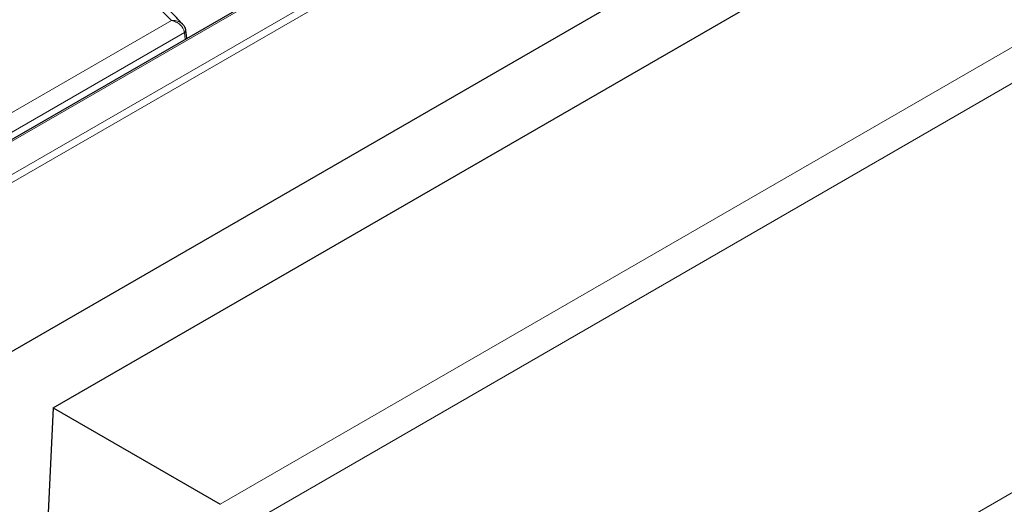
# Model space of a CAD drawing. Units: millimetres. Extents: x 0 to 420, y 0 to 297.
# Drawn here: x 323 to 351, y 123 to 137 of the extents above; entities that cross this region are included whole.
import ezdxf

# ---------------------------------------------------------------- set-up
doc = ezdxf.new("R2010")
doc.units = ezdxf.units.MM

msp = doc.modelspace()

# ---------------------------------------------------------------- linework, layer by layer
at = {"color": 8, "linetype": 'Continuous', "lineweight": 18}
for p, q in [((350.52, 148.6097), (309.4974, 124.9279)), ((350.6209, 148.4407), (309.5983, 124.7589)), ((309.9015, 126.1039), (348.4829, 148.3765)), ((329.0898, 123.4985), (360.5836, 141.6795)), ((361.233, 141.0317), (329.7392, 122.8508)), ((310.4564, 127.2385), (327.7111, 137.1994)), ((328.0762, 136.8535), (310.708, 126.8271)), ((328.1017, 136.659), (328.0762, 136.8535)), ((335.1951, 114.4145), (372.1449, 135.7451))]:
    msp.add_line(p, q, dxfattribs=at)
at = {"color": 7, "linetype": 'Continuous', "lineweight": 25}
for p, q in [((348.4115, 148.3835), (309.8301, 126.111)), ((351.015, 143.8855), (309.5983, 119.9762)), ((324.3601, 126.229), (351.2422, 141.7477)), ((328.1469, 136.6851), (328.116, 136.9193)), ((324.3601, 126.229), (324.1483, 121.6853)), ((324.3601, 126.229), (329.0898, 123.4985))]:
    msp.add_line(p, q, dxfattribs=at)
at = {"color": 8, "linetype": 'Continuous', "lineweight": 18, "flags": 128}
msp.add_lwpolyline([(327.7111, 137.1994), (326.703, 138.2205), (325.6504, 139.2266), (324.554, 140.2169), (323.4144, 141.1909), (322.2324, 142.1479), (321.0088, 143.0872), (319.7443, 144.0084), (318.4397, 144.9107), (317.096, 145.7937), (315.7139, 146.6567), (314.2943, 147.4992), (312.8382, 148.3207), (311.3465, 149.1206), (309.8202, 149.8984), (308.2601, 150.6536), (306.6674, 151.3857), (305.0431, 152.0943), (303.3882, 152.7789)], dxfattribs=at)
at = {"color": 8, "linetype": 'Continuous', "lineweight": 18}
msp.add_arc((328.0441, 136.9192), 0.0731, 296.03394, 0.59186, dxfattribs=at)
at = {"color": 7, "linetype": 'Continuous', "lineweight": 25}
for points, knots in [([(328.0322, 137.0874), (327.91, 137.2151), (327.479, 137.6654), (326.7106, 138.4287), (325.7129, 139.372), (324.6761, 140.301), (323.6018, 141.2155), (322.4904, 142.115), (321.3427, 142.9988), (320.1591, 143.8666), (318.9405, 144.7179), (317.6874, 145.5521), (316.4006, 146.3688), (315.0809, 147.1676), (313.7289, 147.948), (312.3455, 148.7095), (310.9314, 149.4519), (309.4874, 150.1746), (308.0144, 150.8773), (306.5127, 151.5592), (305.0168, 152.2082), (304.0093, 152.6195), (303.5216, 152.8186)], [0, 0, 0, 0, 0.0204689, 0.072174, 0.1238831, 0.1755971, 0.2273152, 0.2790364, 0.3307603, 0.382486, 0.4342132, 0.4859412, 0.5376697, 0.5893983, 0.6411265, 0.6928542, 0.7445811, 0.7963071, 0.848032, 0.8997557, 0.9514782, 1, 1, 1, 1]), ([(328.1152, 136.9199), (328.1151, 136.9253), (328.1145, 136.9625), (328.0875, 137.0234), (328.0484, 137.0667), (328.0311, 137.086)], [0, 0, 0, 0, 0.0851593, 0.5932034, 1, 1, 1, 1])]:
    msp.add_open_spline(points, degree=3, knots=knots, dxfattribs=at)
at = {"color": 8, "linetype": 'Continuous', "lineweight": 18}
for points, knots in [([(328.0314, 137.0863), (328.0276, 137.0912), (328.0055, 137.1204), (327.9323, 137.1628), (327.8407, 137.1925), (327.7691, 137.1994), (327.739, 137.2001), (327.7246, 137.1999), (327.7177, 137.1997), (327.7144, 137.1996), (327.713, 137.1995), (327.7121, 137.1995), (327.7116, 137.1994), (327.7111, 137.1994)], [0, 0, 0, 0, 0.0589447, 0.3489029, 0.7233528, 0.8683039, 0.9362501, 0.9690278, 0.9849399, 0.9926757, 0.9955503, 0.996072, 1, 1, 1, 1]), ([(328.0762, 136.8535), (328.0699, 136.8832), (328.0577, 136.9416), (328.0027, 137.0268), (327.9205, 137.1078), (327.8324, 137.1598), (327.7655, 137.1848), (327.7372, 137.1931), (327.7238, 137.1965), (327.7172, 137.198), (327.7142, 137.1987), (327.7129, 137.199), (327.7121, 137.1992), (327.7115, 137.1993), (327.7111, 137.1994)], [0, 0, 0, 0, 0.18938723, 0.37219, 0.56562625, 0.81553213, 0.91221263, 0.9575116, 0.97935912, 0.98996384, 0.99511911, 0.99703118, 0.99737928, 1, 1, 1, 1])]:
    msp.add_open_spline(points, degree=3, knots=knots, dxfattribs=at)

doc.saveas('drawing.dxf')
